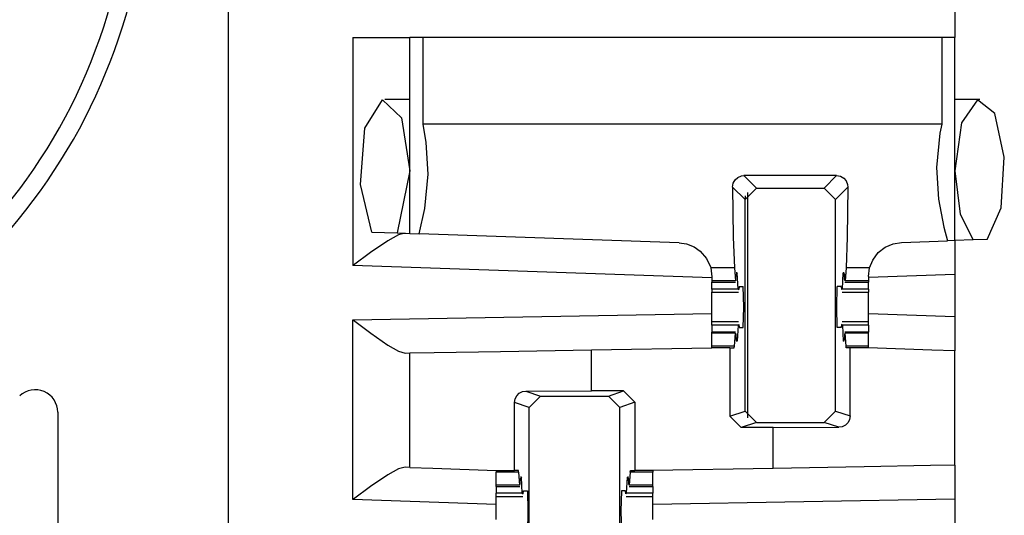
# Paper-space layout 'Layout1' of a CAD drawing. Extents: x 0 to 11, y 0 to 8.5.
# Drawn here: x 2.4 to 2.6, y 3.4 to 3.5 of the extents above; entities that cross this region are included whole.
import ezdxf

# ---------------------------------------------------------------- set-up
doc = ezdxf.new("R2010")
doc.units = 0
doc.header["$MEASUREMENT"] = 0
doc.layers.add('1', color=7, linetype='Continuous')

psp = doc.layouts.get("Layout1")

# ---------------------------------------------------------------- linework, layer by layer
at = {"layer": '1', "color": 3, "linetype": 'Continuous'}
for p, q in [((2.436212301254272, 6.039884567260742), (2.436212301254272, 3.160822153091431)), ((2.556212425231934, 3.664822101593018), (2.556212425231934, 3.519884586334229)), ((2.45683741569519, 3.519884586334229), (2.46346640586853, 3.519884586334229)), ((2.45683741569519, 3.519884586334229), (2.45683741569519, 3.482228994369507)), ((2.46346640586853, 3.519884586334229), (2.466212272644043, 3.519884586334229)), ((2.466212272644043, 3.487529993057251), (2.466212272644043, 3.519884586334229)), ((2.466764688491821, 3.519884586334229), (2.466212272644043, 3.519884586334229)), ((2.468401670455933, 3.519884586334229), (2.466764688491821, 3.519884586334229)), ((2.468401670455933, 3.505584001541138), (2.468401670455933, 3.519884586334229)), ((2.554023027420044, 3.519884586334229), (2.468401670455933, 3.519884586334229)), ((2.555660009384155, 3.519884586334229), (2.554023027420044, 3.519884586334229)), ((2.554023027420044, 3.519884586334229), (2.554023027420044, 3.505584001541138)), ((2.556212425231934, 3.519884586334229), (2.555660009384155, 3.519884586334229)), ((2.556212425231934, 3.486351490020752), (2.556212425231934, 3.519884586334229)), ((2.458802461624146, 3.504914999008179), (2.461703538894653, 3.509610891342163)), ((2.461703538894653, 3.509610891342163), (2.464864253997803, 3.506598711013794)), ((2.466212272644043, 3.509665727615356), (2.462099552154541, 3.509665727615356)), ((2.560325145721436, 3.509665727615356), (2.556212425231934, 3.509665727615356)), ((2.559927225112915, 3.509610414505005), (2.557279586791992, 3.505791664123535)), ((2.562781572341919, 3.507327556610107), (2.559927225112915, 3.509610414505005)), ((2.464864253997803, 3.506598711013794), (2.466212272644043, 3.49785327911377)), ((2.564361095428467, 3.500128030776978), (2.562781572341919, 3.507327556610107)), ((2.458062887191772, 3.4955894947052), (2.458802461624146, 3.504914999008179)), ((2.554023027420044, 3.505584001541138), (2.468401670455933, 3.505584001541138)), ((2.468923091888428, 3.502537250518799), (2.468401670455933, 3.505584001541138)), ((2.554023027420044, 3.505584001541138), (2.553738117218018, 3.504090070724487)), ((2.557279586791992, 3.505791664123535), (2.556212425231934, 3.49785327911377)), ((2.553738117218018, 3.504090070724487), (2.553193330764771, 3.498411417007446)), ((2.469231367111206, 3.497295141220093), (2.468923091888428, 3.502537250518799)), ((2.563846111297607, 3.491747856140137), (2.564361095428467, 3.500128030776978)), ((2.553193330764771, 3.498411417007446), (2.553501605987549, 3.49316930770874)), ((2.466212272644043, 3.49785327911377), (2.464143037796021, 3.487602233886719)), ((2.468686580657959, 3.491616487503052), (2.469231367111206, 3.497295141220093)), ((2.519908905029297, 3.496362924575806), (2.520375728607178, 3.496780872344971)), ((2.520375728607178, 3.496780872344971), (2.520952701568604, 3.497020483016968)), ((2.520952701568604, 3.497020483016968), (2.521371841430664, 3.497068166732788)), ((2.521371841430664, 3.497068166732788), (2.523430585861206, 3.495009422302246)), ((2.536677837371826, 3.497068166732788), (2.521371841430664, 3.497068166732788)), ((2.534619092941284, 3.495009422302246), (2.536677837371826, 3.497068166732788)), ((2.536677837371826, 3.497068166732788), (2.537296056747437, 3.496963024139404)), ((2.537296056747437, 3.496963024139404), (2.537844657897949, 3.496659517288208)), ((2.537844657897949, 3.496659517288208), (2.538260459899902, 3.496193647384644)), ((2.556212425231934, 3.49785327911377), (2.557056427001953, 3.490683555603027)), ((2.459969520568848, 3.487748146057129), (2.458062887191772, 3.4955894947052)), ((2.519502639770508, 3.49518871307373), (2.519604921340942, 3.495808601379395)), ((2.521556377410889, 3.49313497543335), (2.519502639770508, 3.49518871307373)), ((2.519502639770508, 3.49518871307373), (2.51960277557373, 3.486895084381104)), ((2.519604921340942, 3.495808601379395), (2.519908905029297, 3.496362924575806)), ((2.521556377410889, 3.49313497543335), (2.523430585861206, 3.495009422302246)), ((2.523430585861206, 3.495009422302246), (2.534619092941284, 3.495009422302246)), ((2.534619092941284, 3.495009422302246), (2.536493301391602, 3.49313497543335)), ((2.538547039031982, 3.49518871307373), (2.536493301391602, 3.49313497543335)), ((2.538260459899902, 3.496193647384644), (2.538498878479004, 3.495620012283325)), ((2.538547039031982, 3.49518871307373), (2.538446664810181, 3.486895084381104)), ((2.538498878479004, 3.495620012283325), (2.538547039031982, 3.49518871307373)), ((2.521556377410889, 3.458175897598267), (2.521556377410889, 3.49313497543335)), ((2.536493301391602, 3.458175897598267), (2.536493301391602, 3.49313497543335)), ((2.553501605987549, 3.49316930770874), (2.554380178451538, 3.488541126251221)), ((2.467775106430054, 3.487475395202637), (2.468686580657959, 3.491616487503052)), ((2.561503887176514, 3.486536264419556), (2.563846111297607, 3.491747856140137)), ((2.557056427001953, 3.490683555603027), (2.559242725372314, 3.486457347869873)), ((2.554380178451538, 3.488541126251221), (2.554965972900391, 3.486307859420776)), ((2.459969520568848, 3.487748146057129), (2.464143037796021, 3.487602233886719)), ((2.464348316192627, 3.487278461456299), (2.462578535079956, 3.486301422119141)), ((2.464143037796021, 3.487602233886719), (2.466212272644043, 3.487529993057251)), ((2.465429544448853, 3.487557411193848), (2.464348316192627, 3.487278461456299)), ((2.466212272644043, 3.487529993057251), (2.467775106430054, 3.487475395202637)), ((2.510675430297852, 3.485977411270142), (2.467775106430054, 3.487475395202637)), ((2.51960277557373, 3.486895084381104), (2.519801616668701, 3.481812953948975)), ((2.538446664810181, 3.486895084381104), (2.538248062133789, 3.481812953948975)), ((2.462578535079956, 3.486301422119141), (2.45975399017334, 3.484368562698364)), ((2.510675430297852, 3.485977411270142), (2.51189661026001, 3.485799312591553)), ((2.51189661026001, 3.485799312591553), (2.513143062591553, 3.485309839248657)), ((2.513143062591553, 3.485309839248657), (2.514166831970215, 3.4846031665802)), ((2.543542146682739, 3.484347343444824), (2.54470419883728, 3.485261201858521)), ((2.54470419883728, 3.485261201858521), (2.545987606048584, 3.485818862915039)), ((2.545987606048584, 3.485818862915039), (2.547374248504639, 3.486042976379395)), ((2.547374248504639, 3.486042976379395), (2.554965972900391, 3.486307859420776)), ((2.556212425231934, 3.486351490020752), (2.554965972900391, 3.486307859420776)), ((2.559242725372314, 3.486457347869873), (2.556212425231934, 3.486351490020752)), ((2.556212425231934, 3.486351490020752), (2.556212425231934, 3.480723142623901)), ((2.561503887176514, 3.486536264419556), (2.559242725372314, 3.486457347869873)), ((2.45975399017334, 3.484368562698364), (2.456897258758545, 3.48227334022522)), ((2.514166831970215, 3.4846031665802), (2.515215396881104, 3.483390092849731)), ((2.515215396881104, 3.483390092849731), (2.515896797180176, 3.481868267059326)), ((2.542632102966309, 3.483114004135132), (2.543542146682739, 3.484347343444824)), ((2.456897258758545, 3.48227334022522), (2.45683741569519, 3.482228994369507)), ((2.516103982925415, 3.480159282684326), (2.45683741569519, 3.482228994369507)), ((2.515896797180176, 3.481868267059326), (2.515912055969238, 3.481812953948975)), ((2.515912055969238, 3.481812953948975), (2.516103982925415, 3.480355739593506)), ((2.519801616668701, 3.481812953948975), (2.515912055969238, 3.481812953948975)), ((2.519801616668701, 3.481812953948975), (2.519973993301392, 3.479663848876953)), ((2.538248062133789, 3.481812953948975), (2.538075685501099, 3.479663848876953)), ((2.542120456695557, 3.481812953948975), (2.538248062133789, 3.481812953948975)), ((2.541945457458496, 3.480421304702759), (2.542120456695557, 3.481812953948975)), ((2.542120456695557, 3.481812953948975), (2.542632102966309, 3.483114004135132)), ((2.516103982925415, 3.480355739593506), (2.516103982925415, 3.479663848876953)), ((2.520052671432495, 3.479965209960938), (2.520089387893677, 3.480754613876343)), ((2.520270347595215, 3.481003284454346), (2.520089387893677, 3.480754613876343)), ((2.520270347595215, 3.481003284454346), (2.52010178565979, 3.481003284454346)), ((2.520417451858521, 3.478334665298462), (2.520270347595215, 3.481003284454346)), ((2.53763222694397, 3.478334665298462), (2.537779331207275, 3.481003284454346)), ((2.537779331207275, 3.481003284454346), (2.537960290908813, 3.480754613876343)), ((2.5379478931427, 3.481003284454346), (2.537779331207275, 3.481003284454346)), ((2.537996768951416, 3.479965209960938), (2.537960290908813, 3.480754613876343)), ((2.556212425231934, 3.480723142623901), (2.541945457458496, 3.480224847793579)), ((2.541945457458496, 3.480421304702759), (2.541945457458496, 3.479663848876953)), ((2.556212425231934, 3.480723142623901), (2.556212425231934, 3.473733425140381)), ((2.516103982925415, 3.479663848876953), (2.516103982925415, 3.479524850845337)), ((2.519973993301392, 3.479663848876953), (2.516103982925415, 3.479663848876953)), ((2.516103982925415, 3.479524850845337), (2.516103982925415, 3.479478359222412)), ((2.516103982925415, 3.478334665298462), (2.516103982925415, 3.479478359222412)), ((2.516103982925415, 3.479478359222412), (2.520004272460938, 3.479478359222412)), ((2.519973993301392, 3.479663848876953), (2.520052671432495, 3.479965209960938)), ((2.520598411560059, 3.478728294372559), (2.520539522171021, 3.478259563446045)), ((2.520598411560059, 3.478728294372559), (2.521261692047119, 3.478728294372559)), ((2.521350145339966, 3.475353240966797), (2.521261692047119, 3.478728294372559)), ((2.536699533462524, 3.475353240966797), (2.536787986755371, 3.478728294372559)), ((2.537451267242432, 3.478728294372559), (2.536787986755371, 3.478728294372559)), ((2.537451267242432, 3.478728294372559), (2.53751015663147, 3.478259563446045)), ((2.538075685501099, 3.479663848876953), (2.537996768951416, 3.479965209960938)), ((2.538045167922974, 3.479478359222412), (2.541945457458496, 3.479478359222412)), ((2.541945457458496, 3.479663848876953), (2.538075685501099, 3.479663848876953)), ((2.541945457458496, 3.479663848876953), (2.541945457458496, 3.479524850845337)), ((2.541945457458496, 3.479524850845337), (2.541945457458496, 3.479478359222412)), ((2.541945457458496, 3.478334665298462), (2.541945457458496, 3.479478359222412)), ((2.520417451858521, 3.478334665298462), (2.516103982925415, 3.478334665298462)), ((2.516103982925415, 3.478334665298462), (2.516103982925415, 3.477928400039673)), ((2.516103982925415, 3.477928400039673), (2.516103982925415, 3.477790832519531)), ((2.516103982925415, 3.476678371429443), (2.516103982925415, 3.477790832519531)), ((2.516103982925415, 3.477790832519531), (2.520480632781982, 3.477790832519531)), ((2.520417451858521, 3.478334665298462), (2.520539522171021, 3.478259563446045)), ((2.53763222694397, 3.478334665298462), (2.53751015663147, 3.478259563446045)), ((2.537569046020508, 3.477790832519531), (2.541945457458496, 3.477790832519531)), ((2.541945457458496, 3.478334665298462), (2.53763222694397, 3.478334665298462)), ((2.541945457458496, 3.478334665298462), (2.541945457458496, 3.477928400039673)), ((2.541945457458496, 3.477928400039673), (2.541945457458496, 3.477790832519531)), ((2.541945457458496, 3.476678371429443), (2.541945457458496, 3.477790832519531)), ((2.516103982925415, 3.475353240966797), (2.516103982925415, 3.476678371429443)), ((2.516103982925415, 3.47402811050415), (2.516103982925415, 3.475353240966797)), ((2.521261692047119, 3.471978187561035), (2.521350145339966, 3.475353240966797)), ((2.536787986755371, 3.471978187561035), (2.536699533462524, 3.475353240966797)), ((2.541945457458496, 3.475353240966797), (2.541945457458496, 3.476678371429443)), ((2.541945457458496, 3.47402811050415), (2.541945457458496, 3.475353240966797)), ((2.45683741569519, 3.473227262496948), (2.516103982925415, 3.47426176071167)), ((2.516103982925415, 3.472915887832642), (2.516103982925415, 3.47402811050415)), ((2.556212425231934, 3.473733425140381), (2.541945457458496, 3.474231719970703)), ((2.541945457458496, 3.472915887832642), (2.541945457458496, 3.47402811050415)), ((2.556212425231934, 3.473733425140381), (2.556212425231934, 3.46810507774353)), ((2.45683741569519, 3.473227262496948), (2.456896543502808, 3.473182439804077)), ((2.45683741569519, 3.44355034828186), (2.45683741569519, 3.473227262496948)), ((2.456896543502808, 3.473182439804077), (2.459760189056396, 3.471033334732056)), ((2.520480632781982, 3.472915887832642), (2.516103982925415, 3.472915887832642)), ((2.516103982925415, 3.472778081893921), (2.516103982925415, 3.472915887832642)), ((2.516103982925415, 3.472372055053711), (2.516103982925415, 3.472778081893921)), ((2.520417451858521, 3.472372055053711), (2.516103982925415, 3.472372055053711)), ((2.516103982925415, 3.472372055053711), (2.516103982925415, 3.471228361129761)), ((2.520417451858521, 3.472372055053711), (2.520270347595215, 3.469703197479248)), ((2.520417451858521, 3.472372055053711), (2.520539522171021, 3.472446918487549)), ((2.520539522171021, 3.472446918487549), (2.520598411560059, 3.471978187561035)), ((2.53751015663147, 3.472446918487549), (2.537451267242432, 3.471978187561035)), ((2.53763222694397, 3.472372055053711), (2.53751015663147, 3.472446918487549)), ((2.541945457458496, 3.472915887832642), (2.537569046020508, 3.472915887832642)), ((2.53763222694397, 3.472372055053711), (2.537779331207275, 3.469703197479248)), ((2.541945457458496, 3.472372055053711), (2.53763222694397, 3.472372055053711)), ((2.541945457458496, 3.472778081893921), (2.541945457458496, 3.472915887832642)), ((2.541945457458496, 3.472372055053711), (2.541945457458496, 3.472778081893921)), ((2.541945457458496, 3.472372055053711), (2.541945457458496, 3.471228361129761)), ((2.459760189056396, 3.471033334732056), (2.462590456008911, 3.469048976898193)), ((2.520004272460938, 3.471228361129761), (2.516103982925415, 3.471228361129761)), ((2.516103982925415, 3.471181631088257), (2.516103982925415, 3.471228361129761)), ((2.516103982925415, 3.47104287147522), (2.516103982925415, 3.471181631088257)), ((2.516103982925415, 3.468893527984619), (2.516103982925415, 3.47104287147522)), ((2.519973993301392, 3.47104287147522), (2.516103982925415, 3.47104287147522)), ((2.519801616668701, 3.468893527984619), (2.519973993301392, 3.47104287147522)), ((2.519973993301392, 3.47104287147522), (2.520052671432495, 3.470741510391235)), ((2.520052671432495, 3.470741510391235), (2.520089387893677, 3.46995210647583)), ((2.520598411560059, 3.471978187561035), (2.521261692047119, 3.471978187561035)), ((2.537451267242432, 3.471978187561035), (2.536787986755371, 3.471978187561035)), ((2.537996768951416, 3.470741510391235), (2.537960290908813, 3.46995210647583)), ((2.538075685501099, 3.47104287147522), (2.537996768951416, 3.470741510391235)), ((2.541945457458496, 3.471228361129761), (2.538045167922974, 3.471228361129761)), ((2.541945457458496, 3.47104287147522), (2.538075685501099, 3.47104287147522)), ((2.538248062133789, 3.468893527984619), (2.538075685501099, 3.47104287147522)), ((2.541945457458496, 3.471181631088257), (2.541945457458496, 3.471228361129761)), ((2.541945457458496, 3.47104287147522), (2.541945457458496, 3.471181631088257)), ((2.541945457458496, 3.468893527984619), (2.541945457458496, 3.47104287147522)), ((2.462590456008911, 3.469048976898193), (2.464353799819946, 3.46804666519165)), ((2.519801616668701, 3.468893527984619), (2.516103982925415, 3.468893527984619)), ((2.516103982925415, 3.468769073486328), (2.516103982925415, 3.468893527984619)), ((2.516103982925415, 3.468636035919189), (2.516103982925415, 3.468769073486328)), ((2.519782543182373, 3.468636035919189), (2.519801616668701, 3.468893527984619)), ((2.520270347595215, 3.469703197479248), (2.520089387893677, 3.46995210647583)), ((2.520270347595215, 3.469703197479248), (2.52010178565979, 3.469703197479248)), ((2.537779331207275, 3.469703197479248), (2.537960290908813, 3.46995210647583)), ((2.5379478931427, 3.469703197479248), (2.537779331207275, 3.469703197479248)), ((2.541945457458496, 3.468893527984619), (2.538248062133789, 3.468893527984619)), ((2.538267135620117, 3.468636035919189), (2.538248062133789, 3.468893527984619)), ((2.541945457458496, 3.468769073486328), (2.541945457458496, 3.468893527984619)), ((2.541945457458496, 3.468636035919189), (2.541945457458496, 3.468769073486328)), ((2.464353799819946, 3.46804666519165), (2.465429544448853, 3.467751502990723)), ((2.465429544448853, 3.467751502990723), (2.466212272644043, 3.467765092849731)), ((2.466212272644043, 3.467765092849731), (2.470231533050537, 3.467835187911987)), ((2.466212272644043, 3.448851585388184), (2.466212272644043, 3.467765092849731)), ((2.470231533050537, 3.467835187911987), (2.481212377548218, 3.468026876449585)), ((2.481212377548218, 3.468026876449585), (2.496212244033813, 3.468288898468018)), ((2.496212244033813, 3.468288898468018), (2.516103982925415, 3.468636035919189)), ((2.496212244033813, 3.461488723754883), (2.496212244033813, 3.468288898468018)), ((2.519055128097534, 3.468636035919189), (2.516103982925415, 3.468636035919189)), ((2.519055128097534, 3.468636035919189), (2.519782543182373, 3.468636035919189)), ((2.519055128097534, 3.468636035919189), (2.519055128097534, 3.457342386245728)), ((2.538920402526855, 3.468636035919189), (2.538267135620117, 3.468636035919189)), ((2.540456533432007, 3.468636035919189), (2.538920402526855, 3.468636035919189)), ((2.538920402526855, 3.457367181777954), (2.538920402526855, 3.468636035919189)), ((2.541945457458496, 3.468636035919189), (2.540456533432007, 3.468636035919189)), ((2.541945457458496, 3.468603372573853), (2.541945457458496, 3.468636035919189)), ((2.552403926849365, 3.468238115310669), (2.541945457458496, 3.468603372573853)), ((2.556212425231934, 3.46810507774353), (2.552403926849365, 3.468238115310669)), ((2.556212425231934, 3.449224233627319), (2.556212425231934, 3.46810507774353)), ((2.483596563339233, 3.460174798965454), (2.483858585357666, 3.460693597793579)), ((2.483858585357666, 3.460693597793579), (2.484272956848145, 3.46111273765564)), ((2.484272956848145, 3.46111273765564), (2.484829664230347, 3.461391448974609)), ((2.484829664230347, 3.461391448974609), (2.485358476638794, 3.461471080780029)), ((2.485358476638794, 3.461471080780029), (2.496212244033813, 3.461488723754883)), ((2.485358476638794, 3.461471080780029), (2.487806558609009, 3.460655212402344)), ((2.485931396484375, 3.458780527114868), (2.487806558609009, 3.460655212402344)), ((2.487806558609009, 3.460655212402344), (2.498993158340454, 3.460655212402344)), ((2.501494169235229, 3.461488723754883), (2.496212244033813, 3.461488723754883)), ((2.498993158340454, 3.460655212402344), (2.501494169235229, 3.461488723754883)), ((2.498993158340454, 3.460655212402344), (2.500868320465088, 3.458780527114868)), ((2.501494169235229, 3.461488723754883), (2.503369569778442, 3.459614038467407)), ((2.483504056930542, 3.45958948135376), (2.483596563339233, 3.460174798965454)), ((2.483504056930542, 3.448353290557861), (2.483504056930542, 3.45958948135376)), ((2.485931396484375, 3.458780527114868), (2.483504056930542, 3.45958948135376)), ((2.503369569778442, 3.459614038467407), (2.500868320465088, 3.458780527114868)), ((2.503369569778442, 3.459614038467407), (2.503369569778442, 3.448353290557861)), ((2.485931396484375, 3.423821687698364), (2.485931396484375, 3.458780527114868)), ((2.500868320465088, 3.423821687698364), (2.500868320465088, 3.458780527114868)), ((2.519055128097534, 3.457342386245728), (2.521556377410889, 3.458175897598267)), ((2.523431539535522, 3.45630145072937), (2.521556377410889, 3.458175897598267)), ((2.536493301391602, 3.458175897598267), (2.534618139266968, 3.45630145072937)), ((2.536493301391602, 3.458175897598267), (2.538920402526855, 3.457367181777954)), ((2.520930290222168, 3.455467700958252), (2.519055128097534, 3.457342386245728)), ((2.523431539535522, 3.45630145072937), (2.520930290222168, 3.455467700958252)), ((2.523431539535522, 3.45630145072937), (2.534618139266968, 3.45630145072937)), ((2.537065982818604, 3.455485582351685), (2.534618139266968, 3.45630145072937)), ((2.538151741027832, 3.455843925476074), (2.53759503364563, 3.455565214157104)), ((2.538566112518311, 3.456263065338135), (2.538151741027832, 3.455843925476074)), ((2.538827896118164, 3.456781625747681), (2.538566112518311, 3.456263065338135)), ((2.538920402526855, 3.457367181777954), (2.538827896118164, 3.456781625747681)), ((2.526212215423584, 3.455467700958252), (2.520930290222168, 3.455467700958252)), ((2.526212215423584, 3.455467700958252), (2.537065982818604, 3.455485582351685)), ((2.526212215423584, 3.448700428009033), (2.526212215423584, 3.455467700958252)), ((2.53759503364563, 3.455565214157104), (2.537065982818604, 3.455485582351685)), ((2.462578535079956, 3.447622776031494), (2.45975399017334, 3.445689916610718)), ((2.464348316192627, 3.448599815368652), (2.462578535079956, 3.447622776031494)), ((2.465429544448853, 3.448878765106201), (2.464348316192627, 3.448599815368652)), ((2.466212272644043, 3.448851585388184), (2.465429544448853, 3.448878765106201)), ((2.466212272644043, 3.448851585388184), (2.470020771026611, 3.448718547821045)), ((2.470020771026611, 3.448718547821045), (2.480479001998901, 3.448353290557861)), ((2.480479001998901, 3.448353290557861), (2.48196816444397, 3.448353290557861)), ((2.480479001998901, 3.448353290557861), (2.480479001998901, 3.448202848434448)), ((2.480479001998901, 3.448202848434448), (2.480479001998901, 3.448062896728516)), ((2.480479001998901, 3.445913791656494), (2.480479001998901, 3.448062896728516)), ((2.484176635742188, 3.448062896728516), (2.480479001998901, 3.448062896728516)), ((2.48196816444397, 3.448353290557861), (2.483504056930542, 3.448353290557861)), ((2.484155178070068, 3.448353290557861), (2.483504056930542, 3.448353290557861)), ((2.484176635742188, 3.448062896728516), (2.484155178070068, 3.448353290557861)), ((2.484176635742188, 3.448062896728516), (2.484348773956299, 3.445913791656494)), ((2.502622842788696, 3.448062896728516), (2.502450704574585, 3.445913791656494)), ((2.502622842788696, 3.448062896728516), (2.502644300460815, 3.448353290557861)), ((2.506320476531982, 3.448062896728516), (2.502622842788696, 3.448062896728516)), ((2.502644300460815, 3.448353290557861), (2.503369569778442, 3.448353290557861)), ((2.506320476531982, 3.448353290557861), (2.503369569778442, 3.448353290557861)), ((2.526212215423584, 3.448700428009033), (2.506320476531982, 3.448353290557861)), ((2.506320476531982, 3.448353290557861), (2.506320476531982, 3.448202848434448)), ((2.506320476531982, 3.448202848434448), (2.506320476531982, 3.448062896728516)), ((2.506320476531982, 3.445913791656494), (2.506320476531982, 3.448062896728516)), ((2.541212320327759, 3.448962211608887), (2.526212215423584, 3.448700428009033)), ((2.552193164825439, 3.449153900146484), (2.541212320327759, 3.448962211608887)), ((2.556212425231934, 3.449224233627319), (2.552193164825439, 3.449153900146484)), ((2.556212425231934, 3.449224233627319), (2.556212425231934, 3.44359827041626)), ((2.484348773956299, 3.445913791656494), (2.484427690505981, 3.446215152740479)), ((2.484427690505981, 3.446215152740479), (2.484464168548584, 3.447004556655884)), ((2.484645366668701, 3.447253227233887), (2.484464168548584, 3.447004556655884)), ((2.484645366668701, 3.447253227233887), (2.484476804733276, 3.447253227233887)), ((2.484792470932007, 3.444584608078003), (2.484645366668701, 3.447253227233887)), ((2.502007246017456, 3.444584608078003), (2.502154350280762, 3.447253227233887)), ((2.502154350280762, 3.447253227233887), (2.5023353099823, 3.447004556655884)), ((2.502322912216187, 3.447253227233887), (2.502154350280762, 3.447253227233887)), ((2.502371788024902, 3.446215152740479), (2.5023353099823, 3.447004556655884)), ((2.502450704574585, 3.445913791656494), (2.502371788024902, 3.446215152740479)), ((2.45975399017334, 3.445689916610718), (2.456897258758545, 3.443594694137573)), ((2.484348773956299, 3.445913791656494), (2.480479001998901, 3.445913791656494)), ((2.480479001998901, 3.445775032043457), (2.480479001998901, 3.445913791656494)), ((2.480479001998901, 3.445728302001953), (2.480479001998901, 3.445775032043457)), ((2.480479001998901, 3.445728302001953), (2.480479001998901, 3.444584608078003)), ((2.480479001998901, 3.445728302001953), (2.484379291534424, 3.445728302001953)), ((2.484792470932007, 3.444584608078003), (2.480479001998901, 3.444584608078003)), ((2.480479001998901, 3.444178342819214), (2.480479001998901, 3.444584608078003)), ((2.484792470932007, 3.444584608078003), (2.484914541244507, 3.444509506225586)), ((2.484914541244507, 3.444509506225586), (2.484973430633545, 3.4449782371521)), ((2.484973430633545, 3.4449782371521), (2.485636711120605, 3.4449782371521)), ((2.485636711120605, 3.4449782371521), (2.485725164413452, 3.441603183746338)), ((2.501163005828857, 3.4449782371521), (2.501074552536011, 3.441603183746338)), ((2.501826286315918, 3.4449782371521), (2.501163005828857, 3.4449782371521)), ((2.501885175704956, 3.444509506225586), (2.501826286315918, 3.4449782371521)), ((2.502007246017456, 3.444584608078003), (2.501885175704956, 3.444509506225586)), ((2.506320476531982, 3.444584608078003), (2.502007246017456, 3.444584608078003)), ((2.50242018699646, 3.445728302001953), (2.506320476531982, 3.445728302001953)), ((2.506320476531982, 3.445913791656494), (2.502450704574585, 3.445913791656494)), ((2.506320476531982, 3.445775032043457), (2.506320476531982, 3.445913791656494)), ((2.506320476531982, 3.445728302001953), (2.506320476531982, 3.445775032043457)), ((2.506320476531982, 3.445728302001953), (2.506320476531982, 3.444584608078003)), ((2.506320476531982, 3.444178342819214), (2.506320476531982, 3.444584608078003)), ((2.456897258758545, 3.443594694137573), (2.45683741569519, 3.44355034828186)), ((2.480479001998901, 3.442724943161011), (2.45683741569519, 3.44355034828186)), ((2.480479001998901, 3.444040775299072), (2.480479001998901, 3.444178342819214)), ((2.480479001998901, 3.444040775299072), (2.484855651855469, 3.444040775299072)), ((2.480479001998901, 3.442928552627563), (2.480479001998901, 3.444040775299072)), ((2.480479001998901, 3.441603183746338), (2.480479001998901, 3.442928552627563)), ((2.501944065093994, 3.444040775299072), (2.506320476531982, 3.444040775299072)), ((2.506320476531982, 3.444040775299072), (2.506320476531982, 3.444178342819214)), ((2.506320476531982, 3.442928552627563), (2.506320476531982, 3.444040775299072)), ((2.556212425231934, 3.44359827041626), (2.506320476531982, 3.442727327346802)), ((2.506320476531982, 3.441603183746338), (2.506320476531982, 3.442928552627563)), ((2.556212425231934, 3.44359827041626), (2.556212425231934, 3.434989452362061)), ((2.480479001998901, 3.440278053283691), (2.480479001998901, 3.441603183746338)), ((2.485725164413452, 3.441603183746338), (2.485636711120605, 3.438228368759155)), ((2.501074552536011, 3.441603183746338), (2.501163005828857, 3.438228368759155)), ((2.506320476531982, 3.440278053283691), (2.506320476531982, 3.441603183746338))]:
    psp.add_line(p, q, dxfattribs=at)
at = {"layer": '1', "color": 4, "linetype": 'Continuous'}
for p, q in [((2.521649837493896, 3.493119239807129), (2.521660804748535, 3.493752241134644)), ((2.521948337554932, 3.494285345077515), (2.521948337554932, 3.457029581069946)), ((2.521649837493896, 3.493119239807129), (2.52155590057373, 3.493119239807129)), ((2.408095121383667, 3.45797061920166), (2.408095121383667, 3.398985862731934))]:
    psp.add_line(p, q, dxfattribs=at)
for centre, radius, start, end in [((2.327462196350098, 3.550353288650513), 0.09276815503835678, 198.2081246494598, 521.7918753505402), ((2.327462196350098, 3.550353288650513), 0.09571369737386703, 202.9668752744667, 360), ((2.404367446899414, 3.45797061920166), 0.003727634204551578, 0, 133.2309421533231)]:
    psp.add_arc(centre, radius, start, end, dxfattribs=at)

doc.saveas('drawing.dxf')
